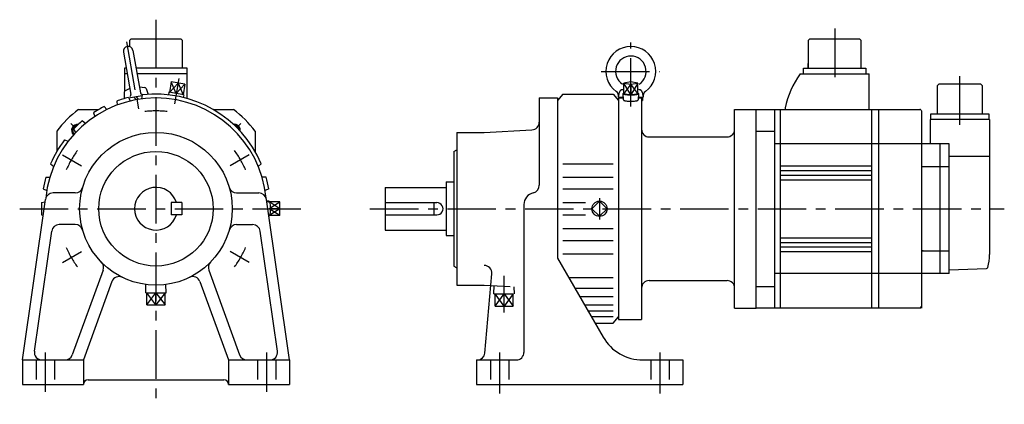
# Model space of a CAD drawing. Extents: x -89 to 556, y -128 to 124.
import ezdxf

# ---------------------------------------------------------------- set-up
doc = ezdxf.new("R2010")
doc.units = 0
doc.linetypes.add('CENTER', pattern=[50.8, 31.75, -6.35, 6.35, -6.35])
doc.linetypes.add('DASHED', pattern=[19.05, 12.7, -6.35])
doc.layers.add('LY_1', color=7, linetype='CONTINUOUS')

msp = doc.modelspace()

# ---------------------------------------------------------------- linework, layer by layer
at = {"layer": 'LY_1', "color": 7, "linetype": 'CENTER'}
for p, q in [((0, 123.716336), (0, -128)), ((444.500015, 117.94021), (444.500015, 81.06567)), ((-19.245606, 109.147108), (-11.49174, 65.172751)), ((311, 66.816597), (311, 108.744186)), ((15.037793, 85.283666), (12.095709, 68.598278)), ((291.579224, 89.910133), (329.956116, 89.910133)), ((526.500015, 54.94079), (526.500015, 88.24273)), ((-53.033037, 53.03298), (-55.676892, 55.676835)), ((53.032987, 53.03303), (55.676797, 55.67684)), ((-61.128113, 35.292427), (-48.663986, 28.09626)), ((61.127974, 35.292527), (48.663952, 28.096422)), ((290.5, 6.990936), (290.5, -6.990936)), ((-89.24749, 0), (96.754761, 0)), ((140.116089, 0), (555.594111, 0)), ((-61.128215, -35.292166), (-48.664193, -28.096062)), ((61.128229, -35.292244), (48.664103, -28.096076)), ((228, -67.914307), (228, -43.987724)), ((227.999998, -55.671403), (233.949751, -63.671412)), ((-72.5, -94), (-72.5, -119.827759)), ((72.5, -94), (72.5, -119.827759)), ((225, -94), (225, -121.026062)), ((330, -94), (330, -121.026062))]:
    msp.add_line(p, q, dxfattribs=at)
at = {"layer": 'LY_1', "color": 251, "linetype": 'CONTINUOUS'}
for p, q in [((-16.39996, 110.99997), (-17.40002, 109.99995)), ((-17.40002, 109.99998), (-17.40002, 106.113991)), ((16.40002, 110.99998), (-16.40002, 110.99998)), ((17.40002, 109.99997), (16.40002, 110.99997)), ((17.40002, 91.99998), (17.40002, 109.99998)), ((427.100045, 110.00012), (427.100045, 92.00012)), ((428.100145, 111.00003), (427.100145, 110.00001)), ((460.900035, 111.0001), (428.100045, 111.0001)), ((461.900095, 110.00019), (460.900095, 111.00016)), ((461.900035, 92.00012), (461.900035, 110.00012)), ((-15.070139, 103.607128), (-10.181941, 75.884781)), ((-21.274446, 102.513141), (-16.386248, 74.790794)), ((-19.420692, 91.99998), (-20.5, 91.99998)), ((-20.5, 91.99998), (-20.5, 76.945829)), ((20.5, 91.99998), (-13.023486, 91.99998)), ((20.5, 72.143953), (20.5, 91.99998)), ((424.000015, 88.20013), (424.000015, 92.00012)), ((424.000015, 92.0001), (465.000015, 92.0001)), ((427.100045, 92.00012), (427.100045, 95.00012)), ((465.000015, 92.00012), (465.000015, 88.20013)), ((-18.750653, 88.2), (-20.5, 88.2)), ((20.5, 88.2), (-12.353447, 88.2)), ((422.000135, 88.19918), (467.000015, 88.19918)), ((467.000015, 65.02215), (467.000015, 88.20013)), ((-17.088881, 78.775526), (-20.279615, 77.102689)), ((-10.884574, 79.86951), (-7.314121, 79.388852)), ((-6.507831, 78.739818), (-5.083862, 74.827496)), ((10.038197, 83.048579), (8.822659, 76.154925)), ((18.971462, 81.473403), (10.038197, 83.048579)), ((14.504805, 82.260996), (13.289272, 75.367332)), ((18.971462, 81.473403), (17.755925, 74.579749)), ((304.869711, 77.787285), (305.812303, 78.133816)), ((311.000008, 83.048587), (306.499989, 82.260997)), ((306.5, 75.36734), (306.5, 82.260994)), ((306.500011, 82.260988), (311.000029, 81.473398)), ((315.500013, 82.260986), (310.999994, 83.048576)), ((311.000029, 81.473398), (311.000023, 74.579751)), ((311.000026, 81.473402), (315.499985, 82.260982)), ((315.5, 75.36734), (315.5, 82.260994)), ((315.957069, 78.218607), (317.130297, 77.787287)), ((512.700025, 81.49997), (511.700025, 80.49997)), ((511.700025, 80.49997), (511.700025, 62.19998)), ((540.300035, 81.49997), (512.700025, 81.49997)), ((541.300065, 80.50001), (540.300065, 81.5)), ((541.300035, 62.19998), (541.300035, 80.49997)), ((-20.815277, 76.217026), (-20.815277, 72.053621)), ((-18.071462, 72.790168), (-16.853337, 70.513933)), ((-17.911373, 72.49102), (-9.079389, 74.048337)), ((-12.967752, 71.382631), (-14.415103, 73.107517)), ((-11.452334, 71.599072), (-12.936799, 73.368189)), ((-9.000262, 74.45791), (-9.499282, 71.874986)), ((8.374176, 76.234001), (8.13233, 74.557797)), ((18.20439, 74.500673), (8.374164, 76.234007)), ((18.204399, 74.500672), (17.858363, 72.842835)), ((251, 72.500023), (251, 15.330963)), ((251.000061, 72.5), (263, 72.5)), ((263, 72.5), (263, -32.31604)), ((266.500092, 74.999983), (263.000086, 70.839088)), ((266.5, 75), (299.5, 75)), ((299.500065, 75.000042), (303.000071, 70.839147)), ((302.998718, 72.910133), (306.093201, 72.910133)), ((303, 72.5), (303, -72.5)), ((303, 72.5), (306.107117, 72.5)), ((303.000027, 72.910133), (303.590246, 76.257429)), ((303.299988, 72.910133), (303.299988, 72.5)), ((306.150088, 71.232987), (306.01009, 75.362229)), ((306.500027, 75.367335), (310.999986, 74.579755)), ((311.000023, 74.579751), (315.500041, 75.367342)), ((315.989926, 75.362231), (315.849928, 71.232989)), ((315.892883, 72.5), (318, 72.5)), ((315.906799, 72.910133), (319, 72.910133)), ((318, 72.5), (318, -72.5)), ((318.409761, 76.257423), (318.999978, 72.910135)), ((318.700012, 72.910133), (318.700012, 70.910133)), ((-50.806004, 65), (-37.416574, 65)), ((-33.98246, 66.859526), (-32.283433, 64.915557)), ((-25.721859, 70.450995), (-25.458879, 67.882951)), ((37.416574, 65), (50.806004, 65)), ((318, 70.910133), (318.700012, 70.910133)), ((379.000015, 65), (393.000015, 65)), ((379.000015, -65), (379.000015, 65)), ((393.000015, -65), (393.000015, 65)), ((393.000015, 64.99998), (500.300035, 64.99998)), ((405.000015, 64.99998), (405.000015, -65)), ((409.000015, -65), (409.000015, 64.99998)), ((412.000015, 65.99998), (412.000015, 64.99998)), ((468.800035, -65), (468.800035, 64.99998)), ((473.300035, 64.99998), (473.300035, -65)), ((-40.910818, 62.859425), (-40.076792, 60.416061)), ((501.300035, 63.99998), (501.300035, -65)), ((546.000015, 58.39997), (507.000015, 58.39997)), ((507.000015, 58.39997), (507.000015, 42.5)), ((507.450025, 58.39997), (507.450025, 62.19998)), ((507.450025, 62.19998), (545.550035, 62.19998)), ((545.550035, 62.19998), (545.550035, 58.39997)), ((546.000015, 58.39997), (546.000015, -29.99308)), ((-54.002777, 52.045291), (-52.640458, 49.852114)), ((-48.15176, 57.501345), (-46.059019, 55.989424)), ((214.999773, 50.000057), (246.26168, 51.638425)), ((-65, 50.806004), (-65, 37.416574)), ((65, 50.806004), (65, 37.416574)), ((197, 50.000014), (215, 50.000014)), ((197, 50.000014), (197, -50)), ((323, 47), (374.000015, 47)), ((393.000015, 50.80596), (405.000015, 50.80596)), ((-59.982562, 45.023366), (-57.496012, 44.164012)), ((519.500015, 42.5), (405.000015, 42.5)), ((513.500015, -42.5), (513.500015, 42.5)), ((519.500015, -42.5), (519.500015, 42.5)), ((195, 37.5), (195, -37.5)), ((195.000162, 37.499843), (197.000202, 38.654567)), ((519.500015, 34.34738), (546.000015, 34.34738)), ((-68.982565, 29.434903), (-66.99509, 27.711185)), ((68.982498, 29.434624), (66.995147, 27.711013)), ((266.5, 29.434677), (299.5, 29.434677)), ((409.000015, 28), (468.800035, 28)), ((519.500015, 27.50344), (501.300035, 27.50344)), ((-72.073901, 20.744803), (-69.493517, 20.661594)), ((72.073789, 20.744759), (69.493521, 20.66157)), ((266.5, 20.74472), (299.5, 20.74472)), ((409.000015, 25), (468.800035, 25)), ((409.000015, 22), (468.800035, 22)), ((-73.873684, 12.94982), (-71.517813, 11.893352)), ((73.873375, 12.949647), (71.517819, 11.893339)), ((150, 14), (150, -14)), ((150, 14), (190, 14)), ((190, 17.5), (190, -17.5)), ((190, 17.5), (195, 17.5)), ((266.5, 12.949753), (299.5, 12.949753)), ((409.000015, 19), (468.800035, 19)), ((-52.820068, 10.330963), (-67.428467, 10.330963)), ((52.820068, 10.330963), (67.428467, 10.330963)), ((-87.500017, -98.999916), (-72.377435, 6.043516)), ((-74.893194, 3.99999), (-72.606733, 4.450774)), ((10, 4), (10, -4)), ((17, 4), (10, 4)), ((17, 4), (17, -4)), ((87.500112, -98.999916), (72.377527, 6.043539)), ((74.030028, 4.990938), (72.535793, 4.944243)), ((74.89322, 4.000016), (72.606821, 4.450803)), ((74.030029, 4.473602), (74.030029, 4.990936)), ((81.030029, 4.535534), (74.030029, 4.535534)), ((81.030029, 0), (74.030029, 0)), ((81.030029, -4.535534), (81.030029, 4.535534)), ((150, 4), (184, 4)), ((182, 4), (182, -4)), ((241, 2.681854), (241, -94)), ((266.5, 3.999924), (281.334839, 3.999924)), ((285.550254, 0.000012), (290.500002, -4.949735)), ((290.500005, 4.949731), (285.550257, -0.000016)), ((295.449744, 0.000017), (290.499996, 4.949764)), ((-74.893236, -3.999948), (-73.85287, -4.205066)), ((17, -4), (10, -4)), ((74.893206, -4.000023), (73.852988, -4.205106)), ((74.030029, -4.990936), (74.030029, -4.453045)), ((81.030029, -4.535534), (74.030029, -4.535534)), ((150, -4), (184, -4)), ((266.5, -4.000099), (281.334839, -4.000099)), ((290.500003, -4.949764), (295.449752, -0.000017)), ((-52.820068, -10.330963), (-63.330811, -10.330963)), ((52.820068, -10.330963), (63.330933, -10.330963)), ((-79.605453, -93.287452), (-68.279861, -14.618406)), ((79.60544, -93.28756), (68.279849, -14.618521)), ((150, -14), (190, -14)), ((190, -17.5), (195, -17.5)), ((266.5, -12.949913), (299.5, -12.949913)), ((409.000015, -19), (468.800035, -19)), ((266.5, -20.744888), (299.5, -20.744888)), ((409.000015, -22), (468.800035, -22)), ((409.000015, -25), (468.800035, -25)), ((266.5, -29.434776), (299.5, -29.434776)), ((409.000015, -28), (468.800035, -28)), ((502.500015, -27.46296), (501.300035, -27.46296)), ((501.300035, -27.5037), (519.500015, -27.5037)), ((195.000215, -37.499668), (197.000256, -38.654392)), ((263.000351, -32.315923), (292.840106, -83.999889)), ((-34.605943, -40.1831), (-54.81609, -95.710021)), ((34.605942, -40.183114), (54.816099, -95.710062)), ((215.400083, -94.435839), (219.938586, -42.560546)), ((270.336929, -45.023254), (299.5, -45.023254)), ((519.500015, -42.5), (405.000015, -42.5)), ((519.500045, -40.03482), (543.855905, -39.1843)), ((-28.83254, -47.711955), (-47.49986, -98.999992)), ((-6.735932, -54.989998), (-6.566461, -49.56694)), ((6.735933, -54.990001), (6.566462, -49.566943)), ((28.83281, -47.711999), (47.50013, -99.000037)), ((197, -50), (215, -50)), ((214.999742, -50.000093), (219.26813, -50.22379)), ((323, -47), (374.000015, -47)), ((393.000015, -50.80603), (405.000015, -50.80603)), ((-6.735931, -54.989998), (6.735931, -54.989998)), ((-5.949738, -62.989998), (-5.949738, -54.989998)), ((0, -62.989998), (0, -54.989998)), ((5.949738, -62.989998), (5.949738, -54.989998)), ((274.39119, -52.045441), (299.5, -52.045441)), ((277.541214, -57.501434), (299.5, -57.501434)), ((-5.949738, -62.989998), (5.949738, -62.989998)), ((280.634659, -62.859451), (299.5, -62.859451)), ((282.944061, -66.859451), (299.5, -66.859451)), ((285.017807, -70.451279), (299.5, -70.451279)), ((299.500061, -75.000039), (303.000067, -70.839144)), ((379.000015, -65), (393.000015, -65)), ((500.300035, -65), (393.000015, -65)), ((287.644012, -75), (299.499878, -75)), ((303, -72.5), (318, -72.5)), ((-87.5, -99), (-47.5, -99)), ((-87.5, -99), (-87.5, -115)), ((-47.5, -99), (-47.5, -115)), ((47.5, -99), (47.5, -115)), ((47.5, -99), (87.5, -99)), ((87.5, -99), (87.5, -115)), ((210, -99), (210, -115)), ((210, -99), (236, -99)), ((318.820557, -99), (345.000015, -99)), ((345.000015, -99), (345.000015, -115)), ((-87.5, -115), (-47.5, -115)), ((-44.5, -112), (44.5, -112)), ((47.5, -115), (87.5, -115)), ((210, -115), (345.000015, -115))]:
    msp.add_line(p, q, dxfattribs=at)
at = {"layer": 'LY_1', "color": 7, "linetype": 'CONTINUOUS'}
for p, q in [((14.504815, 82.260983), (8.822666, 76.15492)), ((13.28927, 75.367336), (10.038188, 83.048581)), ((13.289275, 75.367335), (18.971463, 81.473402)), ((14.504806, 82.260994), (17.755918, 74.579744)), ((310.999971, 74.579739), (306.499979, 82.260967)), ((310.999996, 81.473422), (306.5, 75.36736)), ((315.49998, 75.367342), (310.999984, 81.473403)), ((315.500016, 82.260995), (311.000009, 74.579741)), ((81.030001, 0.000016), (75.122725, 3.827537)), ((75.308779, 0.828565), (81.030013, 4.535544)), ((81.029999, -0.000019), (75.2495, -3.745397)), ((81.030015, -4.535547), (75.290238, -0.816554)), ((-0.000001, -62.989998), (-5.949746, -54.990002)), ((-5.949744, -62.989989), (-0.000009, -54.990004)), ((-0.000013, -54.990007), (5.949736, -62.990009)), ((5.94974, -54.990002), (0.000005, -62.989987))]:
    msp.add_line(p, q, dxfattribs=at)
at = {"layer": 'LY_1', "color": 7, "linetype": 'DASHED'}
for p, q in [((219.26813, -50.22379), (237.516251, -51.180133)), ((221.264068, -55.671409), (221.430764, -50.33713)), ((234.735943, -55.671406), (234.590799, -51.026815)), ((221.264069, -55.67141), (234.735931, -55.67141)), ((222.050247, -63.67141), (222.050247, -55.67141)), ((222.050249, -63.671405), (227.999996, -55.671405)), ((228.000002, -63.67141), (222.050258, -55.671413)), ((233.949743, -55.671406), (227.999997, -63.671405)), ((233.949753, -63.67141), (233.949753, -55.67141)), ((222.050247, -63.67141), (233.949753, -63.67141)), ((-78.5, -99), (-78.5, -115)), ((-66.5, -99), (-66.5, -115)), ((66.5, -99), (66.5, -115)), ((78.5, -99), (78.5, -115)), ((219, -99), (219, -115)), ((231, -99), (231, -115)), ((324, -99), (324, -115)), ((336.000015, -99), (336.000015, -115))]:
    msp.add_line(p, q, dxfattribs=at)
at = {"layer": 'LY_1', "color": 251, "linetype": 'CONTINUOUS'}
for points in [[(306.499505, 75.74168), (306.242014, 75.628526), (306.078298, 75.510225), (306.011584, 75.389107), (306.043189, 75.267561), (306.172487, 75.147981), (306.396932, 75.032724), (306.712099, 74.924062), (307.111777, 74.824137), (307.588089, 74.734918), (308.131647, 74.658163), (308.731737, 74.595385), (309.376533, 74.547822), (310.053326, 74.516411), (310.748778, 74.50177), (311.44918, 74.50419), (312.14073, 74.523621), (312.809797, 74.559681), (313.443194, 74.61166), (314.028438, 74.678532), (314.553994, 74.758979), (315.009504, 74.851417), (315.38599, 74.954024), (315.676032, 75.064776), (315.873913, 75.181492), (315.975734, 75.30187), (315.979487, 75.423539), (315.885098, 75.5441), (315.694429, 75.661177), (315.603068, 75.701949), (315.499977, 75.741867)], [(306.150024, 71.237968), (306.191517, 71.127816), (306.315283, 71.019548), (306.519207, 70.915018), (306.799798, 70.816013), (307.152256, 70.724228), (307.570549, 70.641234), (308.047522, 70.568449), (308.575012, 70.507121), (309.143995, 70.458297), (309.744734, 70.422814), (310.366951, 70.401278), (311, 70.394058), (311.633049, 70.401278), (312.255266, 70.422814), (312.856005, 70.458297), (313.424988, 70.507121), (313.952478, 70.568449), (314.429451, 70.641234), (314.847744, 70.724228), (315.200202, 70.816013), (315.480793, 70.915018), (315.684717, 71.019548), (315.808483, 71.127816), (315.849976, 71.237968)]]:
    msp.add_lwpolyline(points, dxfattribs=at)
for centre, radius in [((0, 0), 50), ((0, 0), 37.5), ((290.5, 0), 4.990937)]:
    msp.add_circle(centre, radius, dxfattribs=at)
for centre, radius, start, end in [((-18.172302, 103.060127), 3.15, 10, 189.999962), ((311, 89.910133), 16.299999, 306.086414, 233.913543), ((311, 89.910133), 10, 302.703858, 236.438609), ((470.567825, 52.96881), 60, 144.04333, 167.45615), ((-7.44754, 78.397789), 1, 20.000013, 82.332883), ((305.559814, 75.910133), 2, 89.999982, 170.000021), ((316.440186, 75.910133), 2, 10.000004, 89.999982), ((0, 0), 72.5, 5.477964, 174.522057), ((0, 0), 75, 103.942802, 110.05727), ((-19.815277, 76.217026), 1, 117.667084, 179.99995), ((-17.371063, 74.617153), 1, 279.999961, 10), ((-9.197144, 76.058434), 1, 189.999979, 280.000016), ((0, 0), 75, 23.1078, 96.892135), ((299.043213, 73.505104), 4, 351.445928, 53.913579), ((322.956787, 73.505104), 4, 126.08644, 188.554038), ((0, 0), 82.5, 128.01228, 141.98772), ((0, 0), 75, 116.942811, 123.057278), ((0, 0), 82.5, 38.01228, 51.98772), ((500.300035, 63.99998), 1, 359.99998, 90.00003), ((-51.26527, 51.265213), 3.35, 92.394515, 226.32388), ((0, 0), 75, 129.942819, 136.057286), ((51.26522, 51.265263), 3.35, 0, 87.605541), ((246, 56.631545), 5, 273.00009, 0), ((323, 52), 5, 179.999991, 270.000001), ((374.000015, 52), 5, 269.999997, 0), ((0, 0), 75, 143.107804, 156.892027), ((0, 0), 75, 163.942667, 170.057121), ((0, 0), 75, 9.942706, 16.05716), ((-52.820068, 15.330963), 5, 269.999963, 343.814692), ((0, 0), 14, 16.60155, 343.39845), ((52.820068, 15.330963), 5, 196.185289, 270.000018), ((246, 15.330963), 5, 283.342301, 0), ((-67.428467, 5.330963), 5, 89.999982, 171.807671), ((67.428467, 5.330963), 5, 8.192293, 89.999982), ((249, 2.681854), 8, 103.342422, 179.999964), ((0, 0), 75, 176.942662, 183.057129), ((0, 0), 75, 356.942698, 3.057165), ((184, 0), 4, 269.999997, 90.000003), ((-63.330811, -15.330963), 5, 89.999982, 171.807671), ((-52.820068, -15.330963), 5, 16.185253, 89.999982), ((52.820068, -15.330963), 5, 89.999982, 163.814711), ((63.330933, -15.330963), 5, 8.192293, 89.999982), ((515.951855, -29.99308), 30.048155, 343.61989, 359.9868), ((-39.304321, -38.473022), 5, 339.999949, 44.387678), ((39.304321, -38.473022), 5, 135.612286, 200.000015), ((214.956787, -42.124695), 5, 354.999997, 90.000003), ((543.820995, -38.18491), 1, 272.000742, 343.61965), ((-24.134155, -49.422058), 5, 63.972194, 160.000077), ((24.134277, -49.422058), 5, 19.999883, 116.02777), ((323, -52), 5, 90.000003, 180.000005), ((374.000015, -52), 5, 0, 90.000003), ((500.300035, -64), 1, 269.999982, 359.99996), ((318.820557, -69), 30, 209.999989, 270.000018), ((-74.656372, -94), 5, 171.807726, 269.999946), ((-59.514404, -94), 5, 269.999963, 340.000113), ((59.514526, -94), 5, 199.999868, 270.000018), ((74.656494, -94), 5, 270.000018, 8.192243), ((210.418335, -94), 5, 270.000018, 355.000017), ((236, -94), 5, 270.000018, 0), ((-44.5, -115), 3, 89.999982, 179.999964), ((44.5, -115), 3, 0, 89.999982)]:
    msp.add_arc(centre, radius, start, end, dxfattribs=at)
at = {"layer": 'LY_1', "color": 7, "linetype": 'CENTER'}
for start, end in [(83.439128, 96.550769), (143.439123, 156.550763), (23.439126, 36.550767), (203.439142, 216.550782), (323.439131, 336.550772)]:
    msp.add_arc((0, 0), 64, start, end, dxfattribs=at)
at = {"layer": 'LY_1', "color": 7, "linetype": 'CONTINUOUS'}
for centre, start, end in [((-51.265259, 51.265259), 82.458266, 226.581121), ((51.265198, 51.265259), 352.459105, 97.540964)]:
    msp.add_arc(centre, 4, start, end, dxfattribs=at)

doc.saveas('drawing.dxf')
